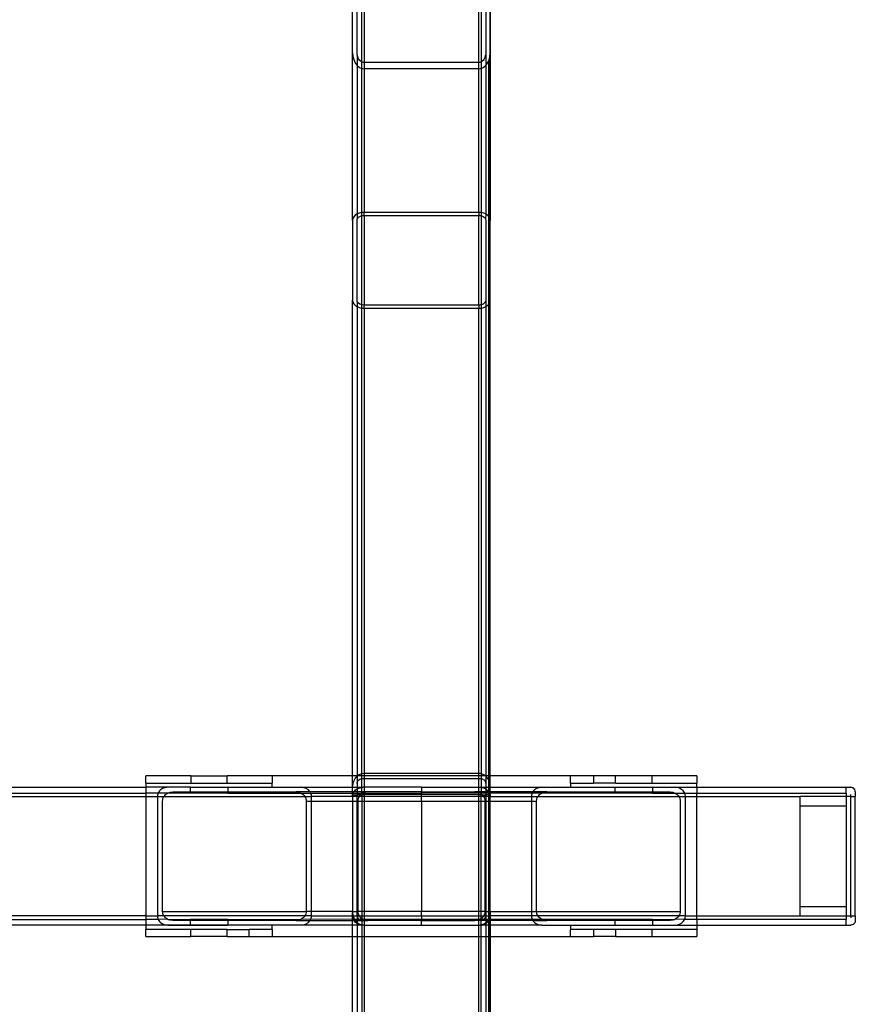
# Model space of a CAD drawing. Extents: x -41.8 to 42.2, y -20 to 16.
# Drawn here: x 21.2 to 30.3, y -9.3 to 1.5 of the extents above; entities that cross this region are included whole.
import ezdxf

# ---------------------------------------------------------------- set-up
doc = ezdxf.new("R2010")
doc.units = 0
doc.header["$MEASUREMENT"] = 0
doc.layers.get('0').update_dxf_attribs({"linetype": 'CONTINUOUS'})

msp = doc.modelspace()

# ---------------------------------------------------------------- linework, layer by layer
for p, q in [((24.825, 1.105), (24.825, 2.844)), ((24.874, 1.105), (24.874, 2.844)), ((24.925, 1.005), (24.925, 2.884)), ((24.95, 2.88), (24.95, 0.999)), ((26.2, 0.999), (26.2, 2.88)), ((26.225, 2.884), (26.225, 1.006)), ((26.276, 2.844), (26.276, 1.105)), ((26.321, 2.889), (26.321, 1.06)), ((26.325, 2.844), (26.325, 1.105)), ((24.825, 1.105), (24.828, 1.066)), ((24.825, -0.719), (24.825, 1.105)), ((24.876, 1.082), (24.874, 1.105)), ((24.876, 1.082), (24.874, 0.967)), ((24.881, 1.059), (24.876, 1.082)), ((26.273, 1.078), (26.266, 1.052)), ((26.275, 1.095), (26.273, 1.078)), ((26.276, 1.105), (26.275, 1.095)), ((26.275, 1.095), (26.275, 0.966)), ((26.276, 1.105), (26.276, 0.967)), ((26.321, 1.06), (26.325, 1.105)), ((26.325, 1.105), (26.325, -0.719)), ((24.828, 1.066), (24.837, 1.03)), ((24.837, 1.03), (24.852, 0.997)), ((24.852, 0.997), (24.872, 0.969)), ((24.872, 0.969), (24.874, 0.967)), ((24.874, 0.967), (24.875, 0.967)), ((24.875, 0.967), (24.896, 0.948)), ((24.875, 0.967), (24.875, -0.649)), ((24.891, 1.039), (24.881, 1.059)), ((24.903, 1.022), (24.891, 1.039)), ((24.917, 1.01), (24.903, 1.022)), ((24.925, 1.005), (24.917, 1.01)), ((24.933, 1.002), (24.925, 1.005)), ((24.925, 0.935), (24.925, 1.005)), ((24.941, 1), (24.933, 1.002)), ((24.95, 0.999), (24.941, 1)), ((26.2, 0.999), (24.95, 0.999)), ((24.95, 0.999), (24.95, 0.931)), ((26.21, 1), (26.2, 0.999)), ((26.2, 0.931), (26.2, 0.999)), ((26.22, 1.003), (26.21, 1)), ((26.225, 1.006), (26.22, 1.003)), ((26.229, 1.007), (26.225, 1.006)), ((26.225, 1.006), (26.225, 0.935)), ((26.238, 1.014), (26.229, 1.007)), ((26.246, 1.021), (26.238, 1.014)), ((26.254, 1.03), (26.246, 1.021)), ((26.266, 1.052), (26.254, 1.03)), ((26.262, 0.955), (26.275, 0.966)), ((26.275, 0.966), (26.276, 0.967)), ((26.276, 0.967), (26.275, -0.649)), ((26.275, 0.966), (26.275, -0.649)), ((26.276, 0.967), (26.288, 0.982)), ((26.288, 0.982), (26.308, 1.018)), ((26.308, 1.018), (26.321, 1.06)), ((26.308, -0.676), (26.308, 1.018)), ((26.321, 1.06), (26.321, -0.697)), ((24.896, 0.948), (24.909, 0.941)), ((24.909, 0.941), (24.922, 0.936)), ((24.922, 0.936), (24.925, 0.935)), ((24.925, 0.935), (24.936, 0.932)), ((24.925, -0.634), (24.925, 0.935)), ((24.936, 0.932), (24.95, 0.931)), ((26.2, 0.931), (24.95, 0.931)), ((24.95, 0.931), (24.95, -0.632)), ((26.2, 0.931), (26.216, 0.933)), ((26.2, -0.632), (26.2, 0.931)), ((26.216, 0.933), (26.225, 0.935)), ((26.225, 0.935), (26.232, 0.937)), ((26.225, 0.935), (26.225, -0.634)), ((26.232, 0.937), (26.248, 0.944)), ((26.248, 0.944), (26.262, 0.955)), ((24.896, -0.64), (24.875, -0.649)), ((24.922, -0.634), (24.896, -0.64)), ((24.925, -0.634), (24.922, -0.634)), ((24.95, -0.632), (24.925, -0.634)), ((24.925, -0.669), (24.925, -0.634)), ((26.2, -0.632), (24.95, -0.632)), ((24.95, -0.666), (24.95, -0.632)), ((26.225, -0.634), (26.2, -0.632)), ((26.2, -0.632), (26.2, -0.666)), ((26.228, -0.634), (26.225, -0.634)), ((26.225, -0.634), (26.225, -0.669)), ((26.254, -0.64), (26.228, -0.634)), ((26.275, -0.649), (26.254, -0.64)), ((24.828, -0.699), (24.825, -0.719)), ((24.825, -0.719), (24.825, -1.589)), ((24.837, -0.681), (24.828, -0.699)), ((24.852, -0.664), (24.837, -0.681)), ((24.872, -0.651), (24.852, -0.664)), ((24.874, -0.65), (24.872, -0.651)), ((24.875, -0.649), (24.874, -0.65)), ((24.874, -0.65), (24.876, -0.707)), ((24.874, -0.719), (24.876, -0.707)), ((24.874, -1.589), (24.874, -0.719)), ((24.876, -0.707), (24.881, -0.696)), ((24.881, -0.696), (24.891, -0.686)), ((24.891, -0.686), (24.903, -0.677)), ((24.903, -0.677), (24.917, -0.671)), ((24.917, -0.671), (24.925, -0.669)), ((24.925, -0.669), (24.933, -0.667)), ((24.925, -1.639), (24.925, -0.669)), ((24.933, -0.667), (24.95, -0.666)), ((24.95, -0.666), (26.2, -0.666)), ((24.95, -0.666), (24.95, -1.642)), ((26.2, -0.666), (26.217, -0.667)), ((26.2, -1.642), (26.2, -0.666)), ((26.217, -0.667), (26.225, -0.669)), ((26.225, -0.669), (26.233, -0.671)), ((26.225, -0.669), (26.225, -1.639)), ((26.233, -0.671), (26.247, -0.677)), ((26.247, -0.677), (26.259, -0.686)), ((26.259, -0.686), (26.268, -0.696)), ((26.268, -0.696), (26.274, -0.707)), ((26.275, -0.649), (26.274, -0.707)), ((26.274, -0.707), (26.276, -0.719)), ((26.278, -0.651), (26.275, -0.649)), ((26.276, -0.719), (26.276, -1.589)), ((26.298, -0.664), (26.278, -0.651)), ((26.308, -0.676), (26.298, -0.664)), ((26.313, -0.681), (26.308, -0.676)), ((26.308, -1.631), (26.308, -0.676)), ((26.321, -0.697), (26.313, -0.681)), ((26.322, -0.699), (26.321, -0.697)), ((26.321, -0.697), (26.321, -1.61)), ((26.325, -0.719), (26.322, -0.699)), ((26.325, -1.589), (26.325, -0.719)), ((24.825, -1.589), (24.828, -1.608)), ((24.825, -6.766), (24.825, -1.589)), ((24.876, -1.601), (24.874, -1.589)), ((24.876, -1.601), (24.874, -1.658)), ((24.881, -1.612), (24.876, -1.601)), ((26.273, -1.603), (26.266, -1.615)), ((26.275, -1.594), (26.273, -1.603)), ((26.276, -1.589), (26.275, -1.594)), ((26.275, -1.594), (26.276, -1.658)), ((26.322, -1.608), (26.325, -1.589)), ((26.325, -6.766), (26.325, -1.589)), ((24.828, -1.608), (24.837, -1.627)), ((24.837, -1.627), (24.852, -1.643)), ((24.852, -1.643), (24.872, -1.657)), ((24.872, -1.657), (24.874, -1.658)), ((24.874, -1.658), (24.875, -1.658)), ((24.875, -1.658), (24.874, -6.766)), ((24.875, -1.658), (24.896, -1.667)), ((24.891, -1.622), (24.881, -1.612)), ((24.903, -1.63), (24.891, -1.622)), ((24.896, -1.667), (24.922, -1.674)), ((24.917, -1.637), (24.903, -1.63)), ((24.925, -1.639), (24.917, -1.637)), ((24.922, -1.674), (24.925, -1.674)), ((24.933, -1.64), (24.925, -1.639)), ((24.925, -1.674), (24.925, -1.639)), ((24.925, -1.674), (24.95, -1.676)), ((24.925, -6.744), (24.925, -1.674)), ((24.95, -1.642), (24.933, -1.64)), ((26.2, -1.642), (24.95, -1.642)), ((24.95, -1.676), (24.95, -1.642)), ((24.95, -1.676), (26.2, -1.676)), ((24.95, -1.676), (24.95, -6.741)), ((26.21, -1.641), (26.2, -1.642)), ((26.2, -1.642), (26.2, -1.676)), ((26.2, -1.676), (26.225, -1.674)), ((26.2, -6.741), (26.2, -1.676)), ((26.22, -1.64), (26.21, -1.641)), ((26.225, -1.639), (26.22, -1.64)), ((26.229, -1.638), (26.225, -1.639)), ((26.225, -1.639), (26.225, -1.674)), ((26.225, -1.674), (26.228, -1.674)), ((26.225, -1.674), (26.225, -6.744)), ((26.228, -1.674), (26.254, -1.667)), ((26.238, -1.635), (26.229, -1.638)), ((26.246, -1.631), (26.238, -1.635)), ((26.254, -1.626), (26.246, -1.631)), ((26.266, -1.615), (26.254, -1.626)), ((26.254, -1.667), (26.275, -1.658)), ((26.275, -1.658), (26.276, -1.658)), ((26.275, -1.658), (26.276, -6.766)), ((26.276, -1.658), (26.278, -1.657)), ((26.278, -1.657), (26.298, -1.643)), ((26.298, -1.643), (26.308, -1.631)), ((26.308, -1.631), (26.313, -1.627)), ((26.308, -6.766), (26.308, -1.631)), ((26.313, -1.627), (26.321, -1.61)), ((26.321, -1.61), (26.322, -1.608)), ((26.321, -1.61), (26.321, -6.766)), ((24.922, -6.745), (24.896, -6.755)), ((24.925, -6.744), (24.922, -6.745)), ((24.95, -6.741), (24.925, -6.744)), ((24.925, -6.766), (24.925, -6.744)), ((26.2, -6.741), (24.95, -6.741)), ((24.95, -6.741), (24.95, -6.766)), ((26.216, -6.742), (26.2, -6.741)), ((26.2, -6.766), (26.2, -6.741)), ((26.225, -6.744), (26.216, -6.742)), ((26.232, -6.746), (26.225, -6.744)), ((26.225, -6.744), (26.225, -6.766)), ((26.248, -6.752), (26.232, -6.746)), ((26.262, -6.76), (26.248, -6.752)), ((23.064, -6.766), (22.575, -6.766)), ((22.575, -6.844), (22.575, -6.766)), ((22.575, -6.844), (22.575, -6.891)), ((22.575, -6.844), (23.064, -6.844)), ((23.064, -6.766), (23.064, -6.844)), ((23.064, -6.766), (23.461, -6.766)), ((23.064, -6.844), (23.461, -6.844)), ((23.461, -6.844), (23.461, -6.766)), ((23.95, -6.766), (23.461, -6.766)), ((23.461, -6.844), (23.95, -6.844)), ((23.95, -6.766), (23.95, -6.844)), ((24.825, -6.766), (23.95, -6.766)), ((23.95, -6.891), (23.95, -6.844)), ((24.874, -6.766), (24.825, -6.766)), ((24.825, -6.879), (24.825, -6.766)), ((24.828, -6.848), (24.825, -6.879)), ((24.837, -6.819), (24.828, -6.848)), ((24.852, -6.793), (24.837, -6.819)), ((24.872, -6.771), (24.852, -6.793)), ((24.874, -6.77), (24.872, -6.771)), ((24.879, -6.766), (24.874, -6.766)), ((24.874, -6.766), (24.875, -6.769)), ((24.875, -6.769), (24.874, -6.77)), ((24.874, -6.77), (24.875, -6.851)), ((24.875, -6.851), (24.874, -6.891)), ((24.879, -6.766), (24.875, -6.769)), ((24.875, -6.851), (24.876, -6.839)), ((24.876, -6.839), (24.88, -6.827)), ((24.896, -6.755), (24.879, -6.766)), ((24.925, -6.766), (24.879, -6.766)), ((24.88, -6.827), (24.886, -6.817)), ((24.886, -6.817), (24.894, -6.808)), ((24.894, -6.808), (24.903, -6.802)), ((24.903, -6.802), (24.914, -6.798)), ((24.914, -6.798), (24.925, -6.796)), ((24.95, -6.766), (24.925, -6.766)), ((24.925, -6.796), (24.925, -6.766)), ((24.925, -6.796), (24.95, -6.796)), ((24.925, -6.891), (24.925, -6.796)), ((26.2, -6.766), (24.95, -6.766)), ((24.95, -6.766), (24.95, -6.796)), ((24.95, -6.796), (26.2, -6.796)), ((24.95, -6.796), (24.95, -6.891)), ((26.225, -6.766), (26.2, -6.766)), ((26.2, -6.796), (26.2, -6.766)), ((26.2, -6.796), (26.225, -6.796)), ((26.2, -6.891), (26.2, -6.796)), ((26.225, -6.766), (26.225, -6.796)), ((26.271, -6.766), (26.225, -6.766)), ((26.225, -6.796), (26.231, -6.797)), ((26.225, -6.796), (26.225, -6.891)), ((26.231, -6.797), (26.238, -6.798)), ((26.238, -6.798), (26.244, -6.801)), ((26.244, -6.801), (26.25, -6.804)), ((26.25, -6.804), (26.255, -6.808)), ((26.255, -6.808), (26.26, -6.812)), ((26.26, -6.812), (26.268, -6.824)), ((26.271, -6.766), (26.262, -6.76)), ((26.268, -6.824), (26.273, -6.837)), ((26.276, -6.766), (26.271, -6.766)), ((26.276, -6.77), (26.271, -6.766)), ((26.273, -6.837), (26.275, -6.851)), ((26.276, -6.77), (26.275, -6.851)), ((26.275, -6.851), (26.276, -6.891)), ((26.276, -6.766), (26.276, -6.77)), ((26.308, -6.766), (26.276, -6.766)), ((26.288, -6.782), (26.276, -6.77)), ((26.308, -6.81), (26.288, -6.782)), ((26.321, -6.766), (26.308, -6.766)), ((26.308, -6.81), (26.308, -6.766)), ((26.321, -6.843), (26.308, -6.81)), ((26.308, -6.891), (26.308, -6.81)), ((26.325, -6.766), (26.321, -6.766)), ((26.321, -6.766), (26.321, -6.843)), ((26.325, -6.879), (26.321, -6.843)), ((26.321, -6.843), (26.321, -6.891)), ((26.325, -6.879), (26.325, -6.766)), ((27.2, -6.766), (26.325, -6.766)), ((27.2, -6.844), (27.2, -6.766)), ((27.45, -6.766), (27.2, -6.766)), ((27.2, -6.844), (27.2, -6.891)), ((27.2, -6.844), (27.45, -6.844)), ((27.45, -6.766), (27.45, -6.844)), ((27.689, -6.766), (27.45, -6.766)), ((27.689, -6.844), (27.45, -6.844)), ((27.689, -6.844), (27.689, -6.766)), ((28.086, -6.766), (27.689, -6.766)), ((27.689, -6.844), (28.086, -6.844)), ((28.086, -6.844), (28.086, -6.766)), ((28.575, -6.766), (28.086, -6.766)), ((28.086, -6.844), (28.575, -6.844)), ((28.575, -6.766), (28.575, -6.844)), ((28.575, -6.891), (28.575, -6.844)), ((18.841, -6.891), (22.575, -6.891)), ((18.841, -6.954), (22.575, -6.954)), ((22.812, -6.891), (22.575, -6.891)), ((22.575, -6.891), (22.575, -6.954)), ((22.708, -6.953), (22.575, -6.954)), ((22.575, -6.954), (22.575, -6.991)), ((22.704, -6.965), (22.701, -6.978)), ((22.708, -6.953), (22.704, -6.965)), ((22.715, -6.941), (22.708, -6.953)), ((22.812, -6.955), (22.708, -6.953)), ((22.723, -6.93), (22.715, -6.941)), ((22.733, -6.92), (22.723, -6.93)), ((22.756, -6.905), (22.733, -6.92)), ((22.783, -6.895), (22.756, -6.905)), ((22.812, -6.891), (22.783, -6.895)), ((22.789, -6.97), (22.812, -6.955)), ((23.059, -6.891), (22.812, -6.891)), ((22.812, -6.955), (22.814, -6.954)), ((22.814, -6.954), (22.839, -6.945)), ((23.059, -6.954), (22.814, -6.954)), ((22.839, -6.945), (22.868, -6.941)), ((22.868, -6.941), (23.059, -6.941)), ((23.059, -6.941), (23.059, -6.891)), ((23.059, -6.891), (23.466, -6.891)), ((23.059, -6.954), (23.059, -6.941)), ((23.059, -6.941), (23.466, -6.941)), ((23.466, -6.954), (23.059, -6.954)), ((23.466, -6.891), (23.466, -6.941)), ((23.466, -6.891), (23.95, -6.891)), ((23.466, -6.941), (24.209, -6.941)), ((23.466, -6.941), (23.466, -6.954)), ((23.466, -6.954), (24.263, -6.954)), ((23.95, -6.891), (23.95, -6.894)), ((23.95, -6.891), (24.265, -6.891)), ((24.209, -6.941), (24.238, -6.945)), ((24.362, -6.941), (24.209, -6.941)), ((24.238, -6.945), (24.263, -6.954)), ((24.263, -6.954), (24.265, -6.955)), ((24.294, -6.895), (24.265, -6.891)), ((24.265, -6.891), (24.825, -6.891)), ((24.265, -6.955), (24.825, -6.954)), ((24.265, -6.955), (24.288, -6.97)), ((24.321, -6.905), (24.294, -6.895)), ((24.344, -6.92), (24.321, -6.905)), ((24.354, -6.93), (24.344, -6.92)), ((24.362, -6.941), (24.354, -6.93)), ((24.368, -6.953), (24.362, -6.941)), ((24.825, -6.941), (24.362, -6.941)), ((24.373, -6.965), (24.368, -6.953)), ((24.376, -6.978), (24.373, -6.965)), ((24.825, -6.891), (24.825, -6.879)), ((24.825, -6.941), (24.825, -6.891)), ((24.825, -6.891), (24.874, -6.891)), ((24.825, -6.954), (24.825, -6.941)), ((24.84, -6.941), (24.825, -6.941)), ((24.825, -6.954), (24.833, -6.953)), ((24.825, -6.971), (24.825, -6.954)), ((24.827, -6.971), (24.829, -6.965)), ((24.829, -6.965), (24.833, -6.953)), ((24.833, -6.953), (24.84, -6.941)), ((24.833, -6.953), (24.874, -6.954)), ((24.84, -6.941), (24.848, -6.93)), ((24.874, -6.941), (24.84, -6.941)), ((24.848, -6.93), (24.858, -6.92)), ((24.858, -6.92), (24.874, -6.909)), ((24.874, -6.891), (24.925, -6.891)), ((24.874, -6.891), (24.875, -6.909)), ((24.874, -6.909), (24.874, -6.941)), ((24.874, -6.909), (24.875, -6.909)), ((24.874, -6.941), (24.874, -6.954)), ((24.925, -6.941), (24.874, -6.941)), ((24.874, -6.954), (24.875, -6.971)), ((24.874, -6.954), (24.925, -6.954)), ((24.875, -6.909), (24.881, -6.905)), ((24.881, -6.905), (24.908, -6.895)), ((24.908, -6.895), (24.925, -6.893)), ((24.925, -6.963), (24.914, -6.971)), ((24.925, -6.893), (24.937, -6.891)), ((24.925, -6.891), (24.937, -6.891)), ((24.925, -6.893), (24.925, -6.891)), ((24.925, -6.941), (24.925, -6.893)), ((24.925, -6.954), (24.925, -6.941)), ((24.95, -6.941), (24.925, -6.941)), ((24.925, -6.963), (24.925, -6.954)), ((24.925, -6.954), (24.937, -6.955)), ((24.937, -6.955), (24.925, -6.963)), ((24.925, -6.971), (24.925, -6.963)), ((24.95, -6.891), (24.937, -6.891)), ((24.939, -6.954), (24.937, -6.955)), ((24.95, -6.95), (24.939, -6.954)), ((24.939, -6.954), (24.95, -6.954)), ((25.575, -6.891), (24.95, -6.891)), ((24.95, -6.891), (24.95, -6.941)), ((24.993, -6.941), (24.95, -6.941)), ((24.95, -6.941), (24.95, -6.95)), ((24.964, -6.945), (24.95, -6.95)), ((24.95, -6.95), (24.95, -6.954)), ((24.95, -6.954), (25.575, -6.954)), ((24.95, -6.954), (24.95, -6.971)), ((24.993, -6.941), (24.964, -6.945)), ((25.575, -6.941), (24.993, -6.941)), ((25.575, -6.891), (26.2, -6.891)), ((25.575, -6.891), (25.575, -6.941)), ((25.575, -6.941), (26.157, -6.941)), ((25.575, -6.954), (25.575, -6.941)), ((26.2, -6.954), (25.575, -6.954)), ((25.575, -6.954), (25.575, -6.97)), ((26.186, -6.945), (26.157, -6.941)), ((26.2, -6.941), (26.157, -6.941)), ((26.2, -6.95), (26.186, -6.945)), ((26.2, -6.891), (26.213, -6.891)), ((26.2, -6.941), (26.2, -6.891)), ((26.225, -6.941), (26.2, -6.941)), ((26.2, -6.95), (26.2, -6.941)), ((26.211, -6.954), (26.2, -6.95)), ((26.2, -6.954), (26.2, -6.95)), ((26.211, -6.954), (26.2, -6.954)), ((26.2, -6.971), (26.2, -6.954)), ((26.213, -6.955), (26.211, -6.954)), ((26.213, -6.891), (26.225, -6.892)), ((26.213, -6.891), (26.225, -6.891)), ((26.225, -6.954), (26.213, -6.955)), ((26.225, -6.963), (26.213, -6.955)), ((26.225, -6.891), (26.225, -6.892)), ((26.225, -6.891), (26.276, -6.891)), ((26.225, -6.892), (26.238, -6.894)), ((26.225, -6.892), (26.225, -6.941)), ((26.225, -6.941), (26.225, -6.954)), ((26.276, -6.941), (26.225, -6.941)), ((26.225, -6.954), (26.225, -6.963)), ((26.276, -6.954), (26.225, -6.954)), ((26.236, -6.971), (26.225, -6.963)), ((26.225, -6.963), (26.225, -6.971)), ((26.238, -6.894), (26.262, -6.901)), ((26.262, -6.901), (26.275, -6.908)), ((26.276, -6.891), (26.275, -6.908)), ((26.275, -6.908), (26.276, -6.909)), ((26.276, -6.954), (26.275, -6.971)), ((26.276, -6.891), (26.308, -6.891)), ((26.276, -6.909), (26.283, -6.913)), ((26.276, -6.909), (26.276, -6.941)), ((26.276, -6.941), (26.276, -6.954)), ((26.308, -6.941), (26.276, -6.941)), ((26.308, -6.954), (26.276, -6.954)), ((26.283, -6.913), (26.301, -6.929)), ((26.301, -6.929), (26.308, -6.94)), ((26.308, -6.891), (26.321, -6.891)), ((26.308, -6.94), (26.308, -6.891)), ((26.308, -6.94), (26.308, -6.941)), ((26.308, -6.941), (26.309, -6.941)), ((26.308, -6.954), (26.308, -6.941)), ((26.316, -6.954), (26.308, -6.954)), ((26.308, -6.971), (26.308, -6.954)), ((26.309, -6.941), (26.314, -6.948)), ((26.321, -6.941), (26.309, -6.941)), ((26.314, -6.948), (26.316, -6.954)), ((26.316, -6.954), (26.321, -6.965)), ((26.321, -6.954), (26.316, -6.954)), ((26.321, -6.891), (26.325, -6.891)), ((26.321, -6.891), (26.321, -6.941)), ((26.325, -6.941), (26.321, -6.941)), ((26.321, -6.941), (26.321, -6.954)), ((26.325, -6.954), (26.321, -6.954)), ((26.321, -6.954), (26.321, -6.965)), ((26.321, -6.965), (26.322, -6.969)), ((26.321, -6.965), (26.321, -6.971)), ((26.325, -6.891), (26.325, -6.879)), ((26.325, -6.941), (26.325, -6.891)), ((26.325, -6.891), (26.885, -6.891)), ((26.325, -6.954), (26.325, -6.941)), ((26.788, -6.941), (26.325, -6.941)), ((26.781, -6.953), (26.325, -6.954)), ((26.325, -6.971), (26.325, -6.954)), ((26.777, -6.965), (26.774, -6.978)), ((26.781, -6.953), (26.777, -6.965)), ((26.788, -6.941), (26.781, -6.953)), ((26.885, -6.955), (26.781, -6.953)), ((26.796, -6.93), (26.788, -6.941)), ((26.941, -6.941), (26.788, -6.941)), ((26.806, -6.92), (26.796, -6.93)), ((26.829, -6.905), (26.806, -6.92)), ((26.856, -6.895), (26.829, -6.905)), ((26.885, -6.891), (26.856, -6.895)), ((26.862, -6.97), (26.885, -6.955)), ((26.885, -6.891), (27.2, -6.891)), ((26.885, -6.955), (26.887, -6.954)), ((26.887, -6.954), (26.912, -6.945)), ((27.684, -6.954), (26.887, -6.954)), ((26.912, -6.945), (26.941, -6.941)), ((26.941, -6.941), (27.684, -6.941)), ((27.2, -6.894), (27.2, -6.891)), ((27.2, -6.891), (27.684, -6.891)), ((27.684, -6.941), (27.684, -6.891)), ((27.684, -6.891), (28.091, -6.891)), ((27.684, -6.954), (27.684, -6.941)), ((27.684, -6.941), (28.091, -6.941)), ((28.091, -6.954), (27.684, -6.954)), ((28.091, -6.891), (28.338, -6.891)), ((28.091, -6.891), (28.091, -6.941)), ((28.091, -6.941), (28.282, -6.941)), ((28.091, -6.941), (28.091, -6.954)), ((28.091, -6.954), (28.336, -6.954)), ((28.282, -6.941), (28.311, -6.945)), ((28.311, -6.945), (28.336, -6.954)), ((28.336, -6.954), (28.338, -6.955)), ((28.363, -6.894), (28.338, -6.891)), ((28.338, -6.891), (28.575, -6.891)), ((28.338, -6.955), (28.441, -6.954)), ((28.338, -6.955), (28.361, -6.97)), ((28.387, -6.901), (28.363, -6.894)), ((28.408, -6.913), (28.387, -6.901)), ((28.426, -6.929), (28.408, -6.913)), ((28.439, -6.948), (28.426, -6.929)), ((28.441, -6.954), (28.439, -6.948)), ((28.447, -6.969), (28.441, -6.954)), ((28.441, -6.954), (28.575, -6.954)), ((28.575, -6.891), (30.2, -6.891)), ((28.575, -6.891), (28.575, -6.954)), ((28.575, -6.954), (30.2, -6.954)), ((28.575, -6.991), (28.575, -6.954)), ((30.2, -6.891), (30.25, -6.891)), ((30.2, -6.954), (30.2, -6.891)), ((30.2, -6.954), (30.2, -6.991)), ((30.263, -6.893), (30.25, -6.891)), ((30.25, -6.894), (30.25, -6.891)), ((30.275, -6.898), (30.263, -6.893)), ((30.285, -6.906), (30.275, -6.898)), ((30.293, -6.916), (30.285, -6.906)), ((30.298, -6.928), (30.293, -6.916)), ((30.3, -6.941), (30.298, -6.928)), ((30.3, -6.941), (30.3, -6.991)), ((-22.175, -6.991), (22.575, -6.991)), ((22.575, -6.991), (22.575, -8.291)), ((22.575, -6.991), (22.7, -6.991)), ((22.701, -6.978), (22.7, -6.991)), ((22.7, -6.991), (22.7, -8.291)), ((22.7, -6.991), (22.771, -6.991)), ((22.756, -7.041), (22.757, -7.028)), ((22.756, -8.241), (22.756, -7.041)), ((22.757, -7.028), (22.76, -7.015)), ((22.76, -7.015), (22.764, -7.003)), ((22.764, -7.003), (22.771, -6.991)), ((22.771, -6.991), (22.779, -6.98)), ((22.771, -6.991), (24.306, -6.991)), ((22.779, -6.98), (22.789, -6.97)), ((24.288, -6.97), (24.298, -6.98)), ((24.298, -6.98), (24.306, -6.991)), ((24.306, -6.991), (24.313, -7.003)), ((24.306, -6.991), (24.377, -6.991)), ((24.313, -7.003), (24.317, -7.015)), ((24.317, -7.015), (24.32, -7.028)), ((24.32, -7.028), (24.321, -7.041)), ((24.321, -7.041), (24.321, -8.241)), ((24.321, -7.041), (24.377, -7.041)), ((24.377, -6.991), (24.376, -6.978)), ((24.825, -6.991), (24.377, -6.991)), ((24.377, -7.041), (24.377, -6.991)), ((24.377, -8.241), (24.377, -7.041)), ((24.377, -7.041), (24.825, -7.041)), ((24.827, -6.971), (24.825, -6.971)), ((24.825, -6.971), (24.826, -6.978)), ((24.825, -6.991), (24.826, -6.978)), ((24.874, -6.991), (24.825, -6.991)), ((24.825, -6.991), (24.825, -7.041)), ((24.825, -7.041), (24.825, -8.241)), ((24.825, -7.041), (24.874, -7.041)), ((24.826, -6.978), (24.827, -6.971)), ((24.827, -6.971), (24.875, -6.971)), ((24.874, -6.991), (24.875, -6.971)), ((24.874, -7.041), (24.874, -6.991)), ((24.896, -6.991), (24.874, -6.991)), ((24.874, -8.241), (24.874, -7.041)), ((24.874, -7.041), (24.881, -7.041)), ((24.914, -6.971), (24.875, -6.971)), ((24.882, -7.028), (24.881, -7.041)), ((24.881, -7.041), (24.881, -8.241)), ((24.881, -7.041), (24.925, -7.041)), ((24.885, -7.015), (24.882, -7.028)), ((24.889, -7.003), (24.885, -7.015)), ((24.896, -6.991), (24.889, -7.003)), ((24.904, -6.98), (24.896, -6.991)), ((24.925, -6.991), (24.896, -6.991)), ((24.914, -6.971), (24.904, -6.98)), ((24.914, -6.971), (24.925, -6.971)), ((24.95, -6.971), (24.925, -6.971)), ((24.925, -6.971), (24.925, -6.991)), ((24.95, -6.991), (24.925, -6.991)), ((24.925, -6.991), (24.925, -7.041)), ((24.925, -7.041), (24.95, -7.041)), ((24.925, -7.041), (24.925, -8.241)), ((25.575, -6.97), (24.95, -6.971)), ((24.95, -6.971), (24.95, -6.991)), ((25.575, -6.991), (24.95, -6.991)), ((24.95, -6.991), (24.95, -7.041)), ((24.95, -7.041), (25.575, -7.041)), ((24.95, -7.041), (24.95, -8.241)), ((26.2, -6.971), (25.575, -6.97)), ((25.575, -6.991), (25.575, -6.97)), ((26.2, -6.991), (25.575, -6.991)), ((25.575, -7.041), (25.575, -6.991)), ((25.575, -7.041), (25.575, -8.241)), ((25.575, -7.041), (26.2, -7.041)), ((26.225, -6.971), (26.2, -6.971)), ((26.2, -6.991), (26.2, -6.971)), ((26.225, -6.991), (26.2, -6.991)), ((26.2, -7.041), (26.2, -6.991)), ((26.2, -7.041), (26.225, -7.041)), ((26.2, -8.241), (26.2, -7.041)), ((26.236, -6.971), (26.225, -6.971)), ((26.225, -6.991), (26.225, -6.971)), ((26.254, -6.991), (26.225, -6.991)), ((26.225, -7.041), (26.225, -6.991)), ((26.225, -7.041), (26.269, -7.041)), ((26.225, -8.241), (26.225, -7.041)), ((26.246, -6.98), (26.236, -6.971)), ((26.236, -6.971), (26.275, -6.971)), ((26.254, -6.991), (26.246, -6.98)), ((26.261, -7.003), (26.254, -6.991)), ((26.276, -6.991), (26.254, -6.991)), ((26.265, -7.015), (26.261, -7.003)), ((26.268, -7.028), (26.265, -7.015)), ((26.269, -7.041), (26.268, -7.028)), ((26.269, -8.241), (26.269, -7.041)), ((26.269, -7.041), (26.276, -7.041)), ((26.275, -6.971), (26.276, -6.991)), ((26.308, -6.971), (26.275, -6.971)), ((26.276, -6.991), (26.276, -7.041)), ((26.308, -6.991), (26.276, -6.991)), ((26.276, -7.041), (26.276, -8.241)), ((26.276, -7.041), (26.308, -7.041)), ((26.308, -6.991), (26.308, -6.971)), ((26.308, -6.971), (26.321, -6.971)), ((26.321, -6.991), (26.308, -6.991)), ((26.308, -7.041), (26.308, -6.991)), ((26.308, -7.041), (26.321, -7.041)), ((26.308, -8.241), (26.308, -7.041)), ((26.321, -6.971), (26.322, -6.971)), ((26.321, -6.971), (26.321, -6.991)), ((26.325, -6.991), (26.321, -6.991)), ((26.321, -6.991), (26.321, -7.041)), ((26.321, -7.041), (26.325, -7.041)), ((26.321, -7.041), (26.321, -8.241)), ((26.322, -6.969), (26.322, -6.971)), ((26.322, -6.971), (26.325, -6.971)), ((26.322, -6.971), (26.325, -6.991)), ((26.325, -6.991), (26.325, -6.971)), ((26.325, -6.991), (26.773, -6.991)), ((26.325, -7.041), (26.325, -6.991)), ((26.325, -8.241), (26.325, -7.041)), ((26.325, -7.041), (26.773, -7.041)), ((26.774, -6.978), (26.773, -6.991)), ((26.773, -6.991), (26.773, -7.041)), ((26.773, -6.991), (26.844, -6.991)), ((26.773, -7.041), (26.773, -8.241)), ((26.773, -7.041), (26.829, -7.041)), ((26.829, -7.041), (26.83, -7.028)), ((26.829, -8.241), (26.829, -7.041)), ((26.83, -7.028), (26.833, -7.015)), ((26.833, -7.015), (26.837, -7.003)), ((26.837, -7.003), (26.844, -6.991)), ((26.844, -6.991), (26.852, -6.98)), ((26.844, -6.991), (28.379, -6.991)), ((26.852, -6.98), (26.862, -6.97)), ((28.361, -6.97), (28.371, -6.98)), ((28.371, -6.98), (28.379, -6.991)), ((28.379, -6.991), (28.386, -7.003)), ((28.379, -6.991), (28.45, -6.991)), ((28.386, -7.003), (28.39, -7.015)), ((28.39, -7.015), (28.393, -7.028)), ((28.393, -7.028), (28.394, -7.041)), ((28.394, -7.041), (28.394, -8.241)), ((28.45, -6.991), (28.447, -6.969)), ((28.45, -8.291), (28.45, -6.991)), ((28.45, -6.991), (28.575, -6.991)), ((28.575, -8.291), (28.575, -6.991)), ((28.575, -6.991), (29.7, -6.991)), ((29.7, -7.091), (29.7, -6.991)), ((30.2, -6.991), (29.7, -6.991)), ((30.25, -6.991), (30.2, -6.991)), ((30.2, -6.991), (30.2, -7.091)), ((30.25, -6.991), (30.25, -6.969)), ((30.25, -8.291), (30.25, -6.991)), ((30.25, -6.991), (30.3, -6.991)), ((30.3, -8.291), (30.3, -6.991)), ((29.7, -8.191), (29.7, -7.091)), ((29.7, -7.091), (30.2, -7.091)), ((30.2, -7.091), (30.2, -8.191)), ((22.757, -8.254), (22.756, -8.241)), ((22.756, -8.241), (24.321, -8.241)), ((24.321, -8.241), (24.32, -8.254)), ((24.377, -8.241), (24.321, -8.241)), ((24.377, -8.291), (24.377, -8.241)), ((24.825, -8.241), (24.377, -8.241)), ((24.825, -8.241), (24.825, -8.254)), ((24.825, -8.241), (24.874, -8.241)), ((24.875, -8.281), (24.874, -8.241)), ((24.874, -8.241), (24.881, -8.241)), ((24.881, -8.241), (24.882, -8.254)), ((24.925, -8.241), (24.881, -8.241)), ((24.95, -8.241), (24.925, -8.241)), ((24.925, -8.241), (24.925, -8.291)), ((25.575, -8.241), (24.95, -8.241)), ((24.95, -8.241), (24.95, -8.291)), ((26.2, -8.241), (25.575, -8.241)), ((25.575, -8.291), (25.575, -8.241)), ((26.225, -8.241), (26.2, -8.241)), ((26.2, -8.291), (26.2, -8.241)), ((26.269, -8.241), (26.225, -8.241)), ((26.225, -8.291), (26.225, -8.241)), ((26.268, -8.254), (26.269, -8.241)), ((26.269, -8.241), (26.276, -8.241)), ((26.276, -8.241), (26.275, -8.281)), ((26.276, -8.241), (26.308, -8.241)), ((26.308, -8.241), (26.321, -8.241)), ((26.308, -8.291), (26.308, -8.241)), ((26.321, -8.241), (26.325, -8.241)), ((26.321, -8.241), (26.321, -8.289)), ((26.325, -8.254), (26.325, -8.241)), ((26.325, -8.241), (26.773, -8.241)), ((26.773, -8.241), (26.773, -8.291)), ((26.773, -8.241), (26.829, -8.241)), ((26.832, -8.263), (26.829, -8.241)), ((26.829, -8.241), (28.394, -8.241)), ((28.394, -8.241), (28.393, -8.254)), ((29.7, -8.291), (29.7, -8.191)), ((30.2, -8.191), (29.7, -8.191)), ((30.2, -8.191), (30.2, -8.291)), ((22.575, -8.291), (-22.175, -8.291)), ((18.841, -8.329), (22.575, -8.329)), ((22.575, -8.291), (22.575, -8.329)), ((22.575, -8.291), (22.7, -8.291)), ((22.575, -8.329), (22.575, -8.388)), ((22.708, -8.329), (22.575, -8.329)), ((22.7, -8.291), (22.701, -8.304)), ((22.771, -8.291), (22.7, -8.291)), ((22.701, -8.304), (22.704, -8.317)), ((22.704, -8.317), (22.708, -8.329)), ((22.812, -8.328), (22.708, -8.329)), ((22.708, -8.329), (22.715, -8.341)), ((22.715, -8.341), (22.723, -8.352)), ((22.723, -8.352), (22.733, -8.362)), ((22.76, -8.267), (22.757, -8.254)), ((22.764, -8.279), (22.76, -8.267)), ((22.771, -8.291), (22.764, -8.279)), ((22.779, -8.302), (22.771, -8.291)), ((24.306, -8.291), (22.771, -8.291)), ((22.789, -8.312), (22.779, -8.302)), ((22.812, -8.328), (22.789, -8.312)), ((22.814, -8.329), (22.812, -8.328)), ((22.839, -8.338), (22.814, -8.329)), ((22.814, -8.329), (23.059, -8.329)), ((22.868, -8.341), (22.839, -8.338)), ((23.059, -8.341), (22.868, -8.341)), ((23.059, -8.341), (23.059, -8.329)), ((23.466, -8.329), (23.059, -8.329)), ((23.466, -8.341), (23.059, -8.341)), ((23.059, -8.388), (23.059, -8.341)), ((23.466, -8.329), (24.263, -8.329)), ((23.466, -8.329), (23.466, -8.341)), ((24.209, -8.341), (23.466, -8.341)), ((23.466, -8.341), (23.466, -8.388)), ((24.238, -8.338), (24.209, -8.341)), ((24.209, -8.341), (24.362, -8.341)), ((24.263, -8.329), (24.238, -8.338)), ((24.265, -8.328), (24.263, -8.329)), ((24.288, -8.312), (24.265, -8.328)), ((24.825, -8.329), (24.265, -8.328)), ((24.298, -8.302), (24.288, -8.312)), ((24.306, -8.291), (24.298, -8.302)), ((24.313, -8.279), (24.306, -8.291)), ((24.377, -8.291), (24.306, -8.291)), ((24.317, -8.267), (24.313, -8.279)), ((24.32, -8.254), (24.317, -8.267)), ((24.344, -8.362), (24.354, -8.352)), ((24.354, -8.352), (24.362, -8.341)), ((24.362, -8.341), (24.368, -8.329)), ((24.362, -8.341), (24.825, -8.341)), ((24.368, -8.329), (24.373, -8.317)), ((24.373, -8.317), (24.376, -8.304)), ((24.376, -8.304), (24.377, -8.291)), ((24.377, -8.291), (24.825, -8.291)), ((24.825, -8.254), (24.828, -8.284)), ((24.825, -8.291), (24.825, -8.254)), ((24.826, -8.304), (24.825, -8.291)), ((24.825, -8.291), (24.83, -8.291)), ((24.825, -8.329), (24.826, -8.304)), ((24.833, -8.329), (24.825, -8.329)), ((24.825, -8.341), (24.825, -8.329)), ((24.825, -8.391), (24.825, -8.341)), ((24.825, -8.341), (24.84, -8.341)), ((24.829, -8.317), (24.826, -8.304)), ((24.828, -8.284), (24.83, -8.291)), ((24.833, -8.329), (24.829, -8.317)), ((24.83, -8.291), (24.837, -8.313)), ((24.83, -8.291), (24.874, -8.291)), ((24.84, -8.341), (24.833, -8.329)), ((24.846, -8.329), (24.833, -8.329)), ((24.837, -8.313), (24.846, -8.329)), ((24.848, -8.352), (24.84, -8.341)), ((24.84, -8.341), (24.854, -8.341)), ((24.846, -8.329), (24.852, -8.339)), ((24.874, -8.329), (24.846, -8.329)), ((24.858, -8.362), (24.848, -8.352)), ((24.852, -8.339), (24.854, -8.341)), ((24.854, -8.341), (24.872, -8.361)), ((24.854, -8.341), (24.874, -8.341)), ((24.875, -8.281), (24.874, -8.291)), ((24.874, -8.291), (24.876, -8.291)), ((24.874, -8.291), (24.874, -8.329)), ((24.9, -8.329), (24.874, -8.329)), ((24.874, -8.329), (24.874, -8.341)), ((24.874, -8.341), (24.925, -8.341)), ((24.874, -8.341), (24.874, -8.362)), ((24.876, -8.291), (24.875, -8.281)), ((24.877, -8.295), (24.876, -8.291)), ((24.876, -8.291), (24.896, -8.291)), ((24.882, -8.309), (24.877, -8.295)), ((24.882, -8.254), (24.885, -8.267)), ((24.89, -8.32), (24.882, -8.309)), ((24.885, -8.267), (24.889, -8.279)), ((24.889, -8.279), (24.896, -8.291)), ((24.894, -8.325), (24.89, -8.32)), ((24.9, -8.329), (24.894, -8.325)), ((24.896, -8.291), (24.904, -8.302)), ((24.896, -8.291), (24.925, -8.291)), ((24.906, -8.332), (24.9, -8.329)), ((24.925, -8.329), (24.9, -8.329)), ((24.904, -8.302), (24.914, -8.312)), ((24.912, -8.334), (24.906, -8.332)), ((24.918, -8.336), (24.912, -8.334)), ((24.914, -8.312), (24.925, -8.32)), ((24.925, -8.336), (24.918, -8.336)), ((24.925, -8.291), (24.95, -8.291)), ((24.925, -8.291), (24.925, -8.32)), ((24.925, -8.32), (24.937, -8.328)), ((24.925, -8.32), (24.925, -8.329)), ((24.937, -8.328), (24.925, -8.329)), ((24.925, -8.329), (24.925, -8.336)), ((24.95, -8.336), (24.925, -8.336)), ((24.925, -8.341), (24.925, -8.336)), ((24.925, -8.341), (24.95, -8.341)), ((24.925, -8.341), (24.925, -8.388)), ((24.937, -8.328), (24.939, -8.329)), ((24.939, -8.329), (24.95, -8.333)), ((24.95, -8.329), (24.939, -8.329)), ((24.95, -8.291), (24.95, -8.329)), ((24.95, -8.291), (25.575, -8.291)), ((24.95, -8.329), (24.95, -8.333)), ((25.575, -8.329), (24.95, -8.329)), ((24.95, -8.333), (24.959, -8.336)), ((24.95, -8.333), (24.95, -8.336)), ((24.95, -8.336), (24.95, -8.341)), ((24.959, -8.336), (24.95, -8.336)), ((24.95, -8.341), (24.95, -8.391)), ((24.95, -8.341), (24.993, -8.341)), ((24.959, -8.336), (24.964, -8.338)), ((25.575, -8.336), (24.959, -8.336)), ((24.964, -8.338), (24.993, -8.341)), ((25.575, -8.341), (24.993, -8.341)), ((25.575, -8.291), (26.2, -8.291)), ((25.575, -8.291), (25.575, -8.329)), ((26.2, -8.329), (25.575, -8.329)), ((25.575, -8.336), (25.575, -8.329)), ((26.191, -8.336), (25.575, -8.336)), ((25.575, -8.336), (25.575, -8.341)), ((25.575, -8.341), (26.157, -8.341)), ((25.575, -8.391), (25.575, -8.341)), ((26.157, -8.341), (26.186, -8.338)), ((26.2, -8.341), (26.157, -8.341)), ((26.186, -8.338), (26.191, -8.336)), ((26.191, -8.336), (26.2, -8.333)), ((26.2, -8.336), (26.191, -8.336)), ((26.2, -8.291), (26.225, -8.291)), ((26.2, -8.329), (26.2, -8.291)), ((26.2, -8.333), (26.211, -8.329)), ((26.211, -8.329), (26.2, -8.329)), ((26.2, -8.333), (26.2, -8.329)), ((26.2, -8.336), (26.2, -8.333)), ((26.225, -8.336), (26.2, -8.336)), ((26.2, -8.341), (26.2, -8.336)), ((26.2, -8.391), (26.2, -8.341)), ((26.225, -8.341), (26.2, -8.341)), ((26.211, -8.329), (26.213, -8.328)), ((26.213, -8.328), (26.225, -8.32)), ((26.225, -8.329), (26.213, -8.328)), ((26.225, -8.291), (26.254, -8.291)), ((26.225, -8.32), (26.225, -8.291)), ((26.225, -8.32), (26.236, -8.312)), ((26.225, -8.329), (26.225, -8.32)), ((26.25, -8.329), (26.225, -8.329)), ((26.225, -8.336), (26.225, -8.329)), ((26.231, -8.336), (26.225, -8.336)), ((26.225, -8.341), (26.225, -8.336)), ((26.276, -8.341), (26.225, -8.341)), ((26.225, -8.388), (26.225, -8.341)), ((26.238, -8.334), (26.231, -8.336)), ((26.236, -8.312), (26.246, -8.302)), ((26.244, -8.332), (26.238, -8.334)), ((26.25, -8.329), (26.244, -8.332)), ((26.246, -8.302), (26.254, -8.291)), ((26.255, -8.325), (26.25, -8.329)), ((26.276, -8.329), (26.25, -8.329)), ((26.254, -8.291), (26.261, -8.279)), ((26.254, -8.291), (26.274, -8.291)), ((26.26, -8.32), (26.255, -8.325)), ((26.268, -8.309), (26.26, -8.32)), ((26.261, -8.279), (26.265, -8.267)), ((26.265, -8.267), (26.268, -8.254)), ((26.273, -8.295), (26.268, -8.309)), ((26.274, -8.291), (26.273, -8.295)), ((26.275, -8.281), (26.274, -8.291)), ((26.274, -8.291), (26.276, -8.291)), ((26.275, -8.281), (26.276, -8.291)), ((26.276, -8.291), (26.308, -8.291)), ((26.276, -8.291), (26.276, -8.329)), ((26.304, -8.329), (26.276, -8.329)), ((26.276, -8.329), (26.276, -8.341)), ((26.295, -8.341), (26.276, -8.341)), ((26.276, -8.341), (26.276, -8.363)), ((26.276, -8.363), (26.288, -8.351)), ((26.301, -8.353), (26.283, -8.369)), ((26.288, -8.351), (26.295, -8.341)), ((26.295, -8.341), (26.304, -8.329)), ((26.308, -8.341), (26.295, -8.341)), ((26.308, -8.343), (26.301, -8.353)), ((26.304, -8.329), (26.308, -8.322)), ((26.308, -8.329), (26.304, -8.329)), ((26.308, -8.322), (26.321, -8.291)), ((26.308, -8.322), (26.308, -8.291)), ((26.308, -8.291), (26.321, -8.291)), ((26.308, -8.329), (26.308, -8.322)), ((26.308, -8.341), (26.308, -8.329)), ((26.316, -8.329), (26.308, -8.329)), ((26.309, -8.341), (26.308, -8.341)), ((26.308, -8.341), (26.308, -8.343)), ((26.308, -8.391), (26.308, -8.343)), ((26.314, -8.335), (26.309, -8.341)), ((26.321, -8.341), (26.309, -8.341)), ((26.316, -8.329), (26.314, -8.335)), ((26.321, -8.317), (26.316, -8.329)), ((26.321, -8.329), (26.316, -8.329)), ((26.321, -8.289), (26.325, -8.254)), ((26.321, -8.291), (26.321, -8.289)), ((26.321, -8.291), (26.325, -8.291)), ((26.321, -8.291), (26.321, -8.317)), ((26.322, -8.313), (26.321, -8.317)), ((26.321, -8.317), (26.321, -8.329)), ((26.321, -8.329), (26.321, -8.341)), ((26.325, -8.329), (26.321, -8.329)), ((26.321, -8.341), (26.321, -8.391)), ((26.325, -8.341), (26.321, -8.341)), ((26.325, -8.291), (26.322, -8.313)), ((26.325, -8.254), (26.325, -8.291)), ((26.773, -8.291), (26.325, -8.291)), ((26.325, -8.291), (26.325, -8.329)), ((26.325, -8.329), (26.325, -8.341)), ((26.781, -8.329), (26.325, -8.329)), ((26.325, -8.341), (26.325, -8.391)), ((26.788, -8.341), (26.325, -8.341)), ((26.773, -8.291), (26.774, -8.304)), ((26.844, -8.291), (26.773, -8.291)), ((26.774, -8.304), (26.777, -8.317)), ((26.777, -8.317), (26.781, -8.329)), ((26.781, -8.329), (26.788, -8.341)), ((26.887, -8.329), (26.781, -8.329)), ((26.788, -8.341), (26.796, -8.352)), ((26.788, -8.341), (26.941, -8.341)), ((26.796, -8.352), (26.806, -8.362)), ((26.84, -8.285), (26.832, -8.263)), ((26.844, -8.291), (26.84, -8.285)), ((26.853, -8.303), (26.844, -8.291)), ((28.379, -8.291), (26.844, -8.291)), ((26.871, -8.319), (26.853, -8.303)), ((26.887, -8.329), (26.871, -8.319)), ((26.892, -8.331), (26.887, -8.329)), ((27.684, -8.329), (26.887, -8.329)), ((26.916, -8.339), (26.892, -8.331)), ((26.941, -8.341), (26.916, -8.339)), ((27.684, -8.341), (26.941, -8.341)), ((27.684, -8.341), (27.684, -8.329)), ((28.091, -8.329), (27.684, -8.329)), ((27.684, -8.391), (27.684, -8.341)), ((28.091, -8.341), (27.684, -8.341)), ((28.091, -8.329), (28.091, -8.341)), ((28.091, -8.329), (28.336, -8.329)), ((28.282, -8.341), (28.091, -8.341)), ((28.091, -8.341), (28.091, -8.391)), ((28.311, -8.338), (28.282, -8.341)), ((28.336, -8.329), (28.311, -8.338)), ((28.338, -8.328), (28.336, -8.329)), ((28.361, -8.312), (28.338, -8.328)), ((28.441, -8.329), (28.338, -8.328)), ((28.371, -8.302), (28.361, -8.312)), ((28.379, -8.291), (28.371, -8.302)), ((28.386, -8.279), (28.379, -8.291)), ((28.45, -8.291), (28.379, -8.291)), ((28.39, -8.267), (28.386, -8.279)), ((28.393, -8.254), (28.39, -8.267)), ((28.408, -8.369), (28.426, -8.353)), ((28.426, -8.353), (28.439, -8.335)), ((28.439, -8.335), (28.441, -8.329)), ((28.441, -8.329), (28.447, -8.313)), ((28.575, -8.329), (28.441, -8.329)), ((28.447, -8.313), (28.45, -8.291)), ((28.45, -8.291), (28.575, -8.291)), ((28.575, -8.329), (28.575, -8.291)), ((28.575, -8.291), (29.7, -8.291)), ((30.2, -8.329), (28.575, -8.329)), ((28.575, -8.329), (28.575, -8.391)), ((29.7, -8.291), (30.2, -8.291)), ((30.2, -8.291), (30.25, -8.291)), ((30.2, -8.291), (30.2, -8.329)), ((30.2, -8.391), (30.2, -8.329)), ((30.25, -8.291), (30.25, -8.313)), ((30.25, -8.291), (30.3, -8.291)), ((30.298, -8.354), (30.293, -8.366)), ((30.3, -8.341), (30.298, -8.354)), ((30.3, -8.291), (30.3, -8.341)), ((22.575, -8.391), (18.841, -8.391)), ((22.575, -8.388), (22.783, -8.388)), ((22.575, -8.391), (22.575, -8.388)), ((22.812, -8.391), (22.575, -8.391)), ((22.575, -8.391), (22.575, -8.438)), ((22.575, -8.516), (22.575, -8.438)), ((23.064, -8.438), (22.575, -8.438)), ((22.733, -8.362), (22.756, -8.378)), ((22.756, -8.378), (22.783, -8.388)), ((22.783, -8.388), (22.785, -8.388)), ((22.785, -8.388), (22.812, -8.391)), ((22.785, -8.388), (23.059, -8.388)), ((22.812, -8.391), (23.059, -8.391)), ((23.059, -8.391), (23.059, -8.388)), ((23.059, -8.388), (23.466, -8.388)), ((23.059, -8.391), (23.466, -8.391)), ((23.064, -8.516), (23.064, -8.438)), ((23.461, -8.438), (23.064, -8.438)), ((23.461, -8.516), (23.461, -8.438)), ((23.461, -8.438), (23.7, -8.438)), ((23.466, -8.388), (23.466, -8.391)), ((23.466, -8.388), (23.95, -8.388)), ((23.95, -8.391), (23.466, -8.391)), ((23.7, -8.516), (23.7, -8.438)), ((23.95, -8.438), (23.7, -8.438)), ((23.95, -8.388), (23.95, -8.391)), ((24.265, -8.391), (23.95, -8.391)), ((23.95, -8.438), (23.95, -8.391)), ((23.95, -8.438), (23.95, -8.516)), ((24.265, -8.391), (24.294, -8.388)), ((24.825, -8.391), (24.265, -8.391)), ((24.294, -8.388), (24.321, -8.378)), ((24.321, -8.378), (24.344, -8.362)), ((24.825, -8.516), (24.825, -8.391)), ((24.874, -8.391), (24.825, -8.391)), ((24.874, -8.373), (24.858, -8.362)), ((24.872, -8.361), (24.874, -8.362)), ((24.874, -8.362), (24.875, -8.363)), ((24.875, -8.363), (24.874, -8.373)), ((24.875, -8.374), (24.874, -8.373)), ((24.875, -8.374), (24.874, -8.391)), ((24.874, -8.391), (24.874, -8.516)), ((24.925, -8.391), (24.874, -8.391)), ((24.875, -8.363), (24.896, -8.377)), ((24.881, -8.378), (24.875, -8.374)), ((24.908, -8.388), (24.881, -8.378)), ((24.896, -8.377), (24.922, -8.388)), ((24.925, -8.39), (24.908, -8.388)), ((24.922, -8.388), (24.925, -8.388)), ((24.925, -8.388), (24.95, -8.391)), ((24.925, -8.388), (24.925, -8.39)), ((24.937, -8.391), (24.925, -8.39)), ((24.925, -8.39), (24.925, -8.391)), ((24.937, -8.391), (24.925, -8.391)), ((24.925, -8.391), (24.925, -8.516)), ((24.95, -8.391), (24.937, -8.391)), ((24.95, -8.391), (25.575, -8.391)), ((24.95, -8.391), (24.95, -8.516)), ((25.575, -8.391), (26.2, -8.391)), ((26.2, -8.391), (26.213, -8.391)), ((26.2, -8.516), (26.2, -8.391)), ((26.213, -8.391), (26.216, -8.39)), ((26.225, -8.391), (26.213, -8.391)), ((26.216, -8.39), (26.225, -8.388)), ((26.225, -8.39), (26.216, -8.39)), ((26.225, -8.388), (26.232, -8.386)), ((26.225, -8.39), (26.225, -8.388)), ((26.238, -8.389), (26.225, -8.39)), ((26.225, -8.391), (26.225, -8.39)), ((26.276, -8.391), (26.225, -8.391)), ((26.225, -8.516), (26.225, -8.391)), ((26.232, -8.386), (26.248, -8.381)), ((26.262, -8.381), (26.238, -8.389)), ((26.248, -8.381), (26.262, -8.373)), ((26.262, -8.373), (26.276, -8.363)), ((26.275, -8.374), (26.262, -8.381)), ((26.276, -8.373), (26.275, -8.374)), ((26.275, -8.374), (26.276, -8.391)), ((26.276, -8.363), (26.276, -8.373)), ((26.283, -8.369), (26.276, -8.373)), ((26.308, -8.391), (26.276, -8.391)), ((26.276, -8.391), (26.276, -8.516)), ((26.308, -8.516), (26.308, -8.391)), ((26.321, -8.391), (26.308, -8.391)), ((26.321, -8.391), (26.321, -8.516)), ((26.325, -8.391), (26.321, -8.391)), ((26.325, -8.391), (26.325, -8.516)), ((26.885, -8.391), (26.325, -8.391)), ((26.806, -8.362), (26.829, -8.378)), ((26.829, -8.378), (26.856, -8.388)), ((26.856, -8.388), (26.885, -8.391)), ((26.885, -8.391), (27.2, -8.391)), ((27.2, -8.391), (27.2, -8.388)), ((27.2, -8.391), (27.684, -8.391)), ((27.2, -8.391), (27.2, -8.438)), ((27.2, -8.516), (27.2, -8.438)), ((27.45, -8.438), (27.2, -8.438)), ((27.45, -8.438), (27.45, -8.516)), ((27.689, -8.438), (27.45, -8.438)), ((27.684, -8.391), (28.091, -8.391)), ((27.689, -8.438), (27.689, -8.516)), ((28.086, -8.438), (27.689, -8.438)), ((28.086, -8.516), (28.086, -8.438)), ((28.575, -8.438), (28.086, -8.438)), ((28.091, -8.391), (28.338, -8.391)), ((28.338, -8.391), (28.363, -8.389)), ((28.338, -8.391), (28.575, -8.391)), ((28.363, -8.389), (28.387, -8.381)), ((28.387, -8.381), (28.408, -8.369)), ((28.575, -8.391), (30.2, -8.391)), ((28.575, -8.391), (28.575, -8.438)), ((28.575, -8.438), (28.575, -8.516)), ((30.2, -8.391), (30.25, -8.391)), ((30.263, -8.389), (30.25, -8.391)), ((30.25, -8.389), (30.25, -8.391)), ((30.275, -8.384), (30.263, -8.389)), ((30.285, -8.376), (30.275, -8.384)), ((30.293, -8.366), (30.285, -8.376)), ((22.575, -8.516), (23.064, -8.516)), ((23.461, -8.516), (23.064, -8.516)), ((23.461, -8.516), (23.7, -8.516)), ((23.7, -8.516), (23.95, -8.516)), ((23.95, -8.516), (24.825, -8.516)), ((24.825, -13.861), (24.825, -8.516)), ((24.825, -8.516), (24.874, -8.516)), ((24.874, -8.516), (24.875, -13.735)), ((24.874, -8.516), (24.925, -8.516)), ((24.925, -8.516), (24.95, -8.516)), ((24.925, -8.516), (24.925, -13.706)), ((24.95, -8.516), (24.95, -13.703)), ((24.95, -8.516), (26.2, -8.516)), ((26.2, -13.703), (26.2, -8.516)), ((26.2, -8.516), (26.225, -8.516)), ((26.224, -13.706), (26.225, -8.516)), ((26.225, -8.516), (26.276, -8.516)), ((26.276, -8.516), (26.275, -13.736)), ((26.276, -8.516), (26.308, -8.516)), ((26.308, -13.782), (26.308, -8.516)), ((26.308, -8.516), (26.321, -8.516)), ((26.321, -8.516), (26.321, -13.841)), ((26.321, -8.516), (26.325, -8.516)), ((26.325, -8.516), (26.325, -13.861)), ((26.325, -8.516), (27.2, -8.516)), ((27.2, -8.516), (27.45, -8.516)), ((27.689, -8.516), (27.45, -8.516)), ((27.689, -8.516), (28.086, -8.516)), ((28.086, -8.516), (28.575, -8.516))]:
    msp.add_line(p, q)

doc.saveas('drawing.dxf')
